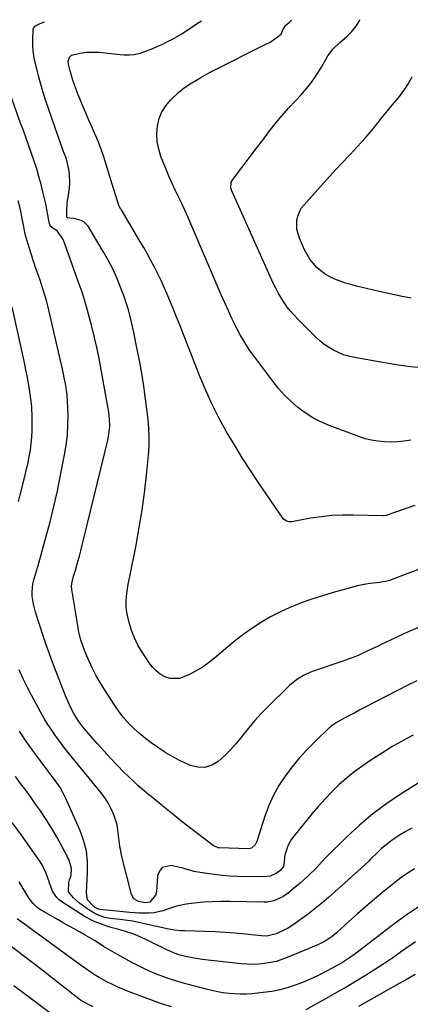
# Model space of a CAD drawing. Units: inches. Extents: x 1851941 to 1857342, y 442286 to 447702.
# Drawn here: x 1852723 to 1852920, y 447177 to 447674 of the extents above; entities that cross this region are included whole.
import ezdxf

# ---------------------------------------------------------------- set-up
doc = ezdxf.new("R2010")
doc.units = ezdxf.units.IN
doc.header["$MEASUREMENT"] = 0
doc.layers.add('7', color=7, linetype='Continuous')
doc.layers.add('8', color=7, linetype='Continuous')

msp = doc.modelspace()

# ---------------------------------------------------------------- linework, layer by layer
at = {"layer": '7', "color": 18}
for points in [[(1852922.42, 447428.7, 1998), (1852917.53, 447427.03, 1998), (1852908.24, 447423.77, 1998), (1852908.01, 447423.69, 1998), (1852906.81, 447423.49, 1998), (1852906.32, 447423.48, 1998), (1852891.24, 447423.84, 1998), (1852885.81, 447423.81, 1998), (1852880.39, 447423.56, 1998), (1852875, 447422.98, 1998), (1852869.63, 447422.19, 1998), (1852860.2, 447420.5, 1998), (1852858.91, 447420.44, 1998), (1852857.65, 447420.69, 1998), (1852856.08, 447421.71, 1998), (1852855.67, 447422.2, 1998), (1852843.59, 447439.92, 1998), (1852839.34, 447446.3, 1998), (1852835.2, 447452.73, 1998), (1852831.2, 447459.26, 1998), (1852827.29, 447465.84, 1998), (1852823.61, 447472.55, 1998), (1852820.14, 447479.35, 1998), (1852816.97, 447486.31, 1998), (1852814.02, 447493.36, 1998), (1852803.15, 447521.05, 1998), (1852801.73, 447524.61, 1998), (1852800.3, 447528.15, 1998), (1852798.84, 447531.69, 1998), (1852797.31, 447535.32, 1998), (1852795.79, 447538.77, 1998), (1852794.22, 447542.19, 1998), (1852792.57, 447545.57, 1998), (1852790.86, 447548.93, 1998), (1852789.09, 447552.25, 1998), (1852787.28, 447555.56, 1998), (1852785.42, 447558.83, 1998), (1852783.53, 447562.09, 1998), (1852774.15, 447577.9, 1998), (1852773.93, 447578.27, 1998), (1852773.29, 447579.36, 1998), (1852772.9, 447580.11, 1998), (1852771.55, 447584.38, 1998), (1852770.23, 447588.67, 1998), (1852769.57, 447590.81, 1998), (1852768.91, 447592.96, 1998), (1852765.27, 447604.61, 1998), (1852764.49, 447607, 1998), (1852763.65, 447609.36, 1998), (1852762.74, 447611.7, 1998), (1852761.78, 447614.02, 1998), (1852760.77, 447616.32, 1998), (1852759.77, 447618.62, 1998), (1852758.77, 447620.92, 1998), (1852757.76, 447623.22, 1998), (1852755.34, 447628.73, 1998), (1852754.31, 447631.13, 1998), (1852753.31, 447633.54, 1998), (1852752.34, 447635.96, 1998), (1852751.3, 447638.63, 1998), (1852749.66, 447643.32, 1998), (1852748.95, 447645.7, 1998), (1852748.3, 447648.09, 1998), (1852747.45, 447651.42, 1998), (1852747.3, 447652.9, 1998), (1852747.92, 447655, 1998), (1852748.92, 447655.91, 1998), (1852753.17, 447657.02, 1998), (1852756.6, 447657.43, 1998), (1852758.34, 447657.49, 1998), (1852762.93, 447657.43, 1998), (1852765.98, 447657.19, 1998), (1852770.55, 447656.59, 1998), (1852773.6, 447656.27, 1998), (1852775.65, 447656.09, 1998), (1852778.18, 447656.05, 1998), (1852780.68, 447656.24, 1998), (1852783.12, 447656.78, 1998), (1852785.53, 447657.55, 1998), (1852790.09, 447659.38, 1998), (1852792.6, 447660.44, 1998), (1852795.08, 447661.56, 1998), (1852797.52, 447662.77, 1998), (1852799.93, 447664.04, 1998), (1852802.3, 447665.39, 1998), (1852804.64, 447666.77, 1998), (1852806.95, 447668.22, 1998), (1852809.24, 447669.71, 1998), (1852812.68, 447672.02, 1998), (1852814.68, 447673.32, 1998)], [(1852925.59, 447498.17, 2002), (1852918.71, 447498.82, 2002), (1852911.85, 447499.78, 2002), (1852891.81, 447503.32, 2002), (1852889.04, 447503.96, 2002), (1852886.34, 447504.76, 2002), (1852883.73, 447505.83, 2002), (1852881.19, 447507.07, 2002), (1852878.76, 447508.54, 2002), (1852876.42, 447510.14, 2002), (1852874.23, 447511.93, 2002), (1852872.13, 447513.84, 2002), (1852863.43, 447522.46, 2002), (1852861.5, 447524.5, 2002), (1852859.65, 447526.61, 2002), (1852857.94, 447528.82, 2002), (1852856.32, 447531.11, 2002), (1852854.82, 447533.49, 2002), (1852853.4, 447535.92, 2002), (1852852.11, 447538.4, 2002), (1852850.89, 447540.94, 2002), (1852829.9, 447587.52, 2002), (1852829.45, 447588.96, 2002), (1852829.65, 447591.92, 2002), (1852830.37, 447593.23, 2002), (1852836.09, 447600.7, 2002), (1852839.24, 447604.82, 2002), (1852842.39, 447608.94, 2002), (1852845.53, 447613.06, 2002), (1852848.67, 447617.18, 2002), (1852851.87, 447621.25, 2002), (1852855.16, 447625.26, 2002), (1852858.57, 447629.15, 2002), (1852862.06, 447632.98, 2002), (1852864.93, 447636.01, 2002), (1852867.79, 447639.29, 2002), (1852870.49, 447642.68, 2002), (1852872.94, 447646.26, 2002), (1852875.22, 447649.97, 2002), (1852878.43, 447655.64, 2002), (1852881.08, 447659.16, 2002), (1852884.33, 447662.2, 2002), (1852888.09, 447665.39, 2002), (1852890.57, 447667.87, 2002), (1852892.76, 447670.56, 2002), (1852894.5, 447673.56, 2002), (1852894.63, 447673.85, 2002)], [(1852957, 447408.73, 1996), (1852910.42, 447391.12, 1996), (1852909.71, 447390.87, 1996), (1852907.56, 447390.3, 1996), (1852905.35, 447389.95, 1996), (1852904.62, 447389.86, 1996), (1852899.71, 447389.33, 1996), (1852897.6, 447389, 1996), (1852893.43, 447388.08, 1996), (1852886.62, 447386.28, 1996), (1852881.16, 447384.76, 1996), (1852875.74, 447383.14, 1996), (1852870.37, 447381.35, 1996), (1852865.03, 447379.46, 1996), (1852863.84, 447379.02, 1996), (1852858.95, 447377.04, 1996), (1852854.16, 447374.87, 1996), (1852849.5, 447372.41, 1996), (1852844.94, 447369.77, 1996), (1852840.52, 447366.88, 1996), (1852836.2, 447363.86, 1996), (1852832.01, 447360.65, 1996), (1852827.92, 447357.32, 1996), (1852821.26, 447351.64, 1996), (1852818.18, 447349.22, 1996), (1852814.99, 447346.98, 1996), (1852811.63, 447344.99, 1996), (1852808.16, 447343.19, 1996), (1852803.52, 447341.4, 1996), (1852798.57, 447341.43, 1996), (1852796.1, 447342.22, 1996), (1852793.79, 447343.58, 1996), (1852791.67, 447345.16, 1996), (1852789.83, 447347.07, 1996), (1852788.18, 447349.19, 1996), (1852784.58, 447354.69, 1996), (1852782.53, 447358.21, 1996), (1852780.72, 447361.84, 1996), (1852779.29, 447365.63, 1996), (1852778.1, 447369.53, 1996), (1852777.42, 447372.25, 1996), (1852776.91, 447374.88, 1996), (1852776.6, 447377.52, 1996), (1852776.59, 447380.18, 1996), (1852776.76, 447382.85, 1996), (1852777.23, 447386.66, 1996), (1852777.62, 447388.97, 1996), (1852778.16, 447391.26, 1996), (1852778.33, 447392.03, 1996), (1852778.48, 447392.8, 1996), (1852781.61, 447408.72, 1996), (1852783.2, 447417.48, 1996), (1852784.63, 447426.25, 1996), (1852785.81, 447435.06, 1996), (1852786.83, 447443.9, 1996), (1852787.86, 447454.15, 1996), (1852788.16, 447458.64, 1996), (1852788.25, 447463.13, 1996), (1852788.04, 447467.62, 1996), (1852787.63, 447472.11, 1996), (1852786.33, 447482.36, 1996), (1852785.43, 447488.86, 1996), (1852784.43, 447495.35, 1996), (1852783.28, 447501.82, 1996), (1852782.03, 447508.27, 1996), (1852780.26, 447516.9, 1996), (1852779.81, 447519.02, 1996), (1852779.33, 447521.13, 1996), (1852778.3, 447525.32, 1996), (1852777.73, 447527.41, 1996), (1852776.43, 447531.53, 1996), (1852775.71, 447533.57, 1996), (1852773.73, 447538.91, 1996), (1852771.85, 447543.55, 1996), (1852769.81, 447548.11, 1996), (1852767.51, 447552.54, 1996), (1852765.04, 447556.89, 1996), (1852757.32, 447569.6, 1996), (1852755.23, 447571.83, 1996), (1852753.9, 447572.53, 1996), (1852750.26, 447573.44, 1996), (1852748.13, 447573.69, 1996), (1852747.06, 447573.78, 1996), (1852746.78, 447573.97, 1996), (1852746.71, 447574.07, 1996), (1852746.66, 447574.29, 1996), (1852746.69, 447577.45, 1996), (1852746.83, 447580.84, 1996), (1852747, 447582.54, 1996), (1852747.21, 447584.23, 1996), (1852747.89, 447588.95, 1996), (1852748.1, 447591.26, 1996), (1852747.99, 447595.87, 1996), (1852747.66, 447598.17, 1996), (1852747.02, 447601.29, 1996), (1852746.2, 447604.12, 1996), (1852745.17, 447606.89, 1996), (1852743.66, 447611.05, 1996), (1852736.1, 447632.9, 1996), (1852734.73, 447637.07, 1996), (1852733.44, 447641.27, 1996), (1852732.29, 447645.51, 1996), (1852731.23, 447649.77, 1996), (1852730.51, 447652.85, 1996), (1852729.98, 447655.6, 1996), (1852729.61, 447658.36, 1996), (1852729.46, 447661.15, 1996), (1852729.46, 447663.95, 1996), (1852729.63, 447668.44, 1996), (1852729.86, 447669.49, 1996), (1852730.84, 447670.79, 1996), (1852732.25, 447671.64, 1996), (1852735.3, 447672.78, 1996), (1852735.34, 447672.79, 1996)], [(1852920.44, 447533.22, 2004), (1852916.02, 447534.13, 2004), (1852904.32, 447536.73, 2004), (1852901.48, 447537.37, 2004), (1852898.65, 447538.02, 2004), (1852895.81, 447538.68, 2004), (1852892.98, 447539.36, 2004), (1852892.85, 447539.39, 2004), (1852890.11, 447540.12, 2004), (1852887.39, 447540.93, 2004), (1852884.71, 447541.85, 2004), (1852881.91, 447542.91, 2004), (1852879.44, 447544.08, 2004), (1852877.09, 447545.43, 2004), (1852874.92, 447547.06, 2004), (1852872.87, 447548.86, 2004), (1852871.04, 447550.89, 2004), (1852869.36, 447553.03, 2004), (1852867.94, 447555.35, 2004), (1852866.68, 447557.78, 2004), (1852864.06, 447563.59, 2004), (1852862.78, 447567.91, 2004), (1852862.72, 447572.42, 2004), (1852863.2, 447574.63, 2004), (1852865.03, 447578.66, 2004), (1852866.38, 447580.48, 2004), (1852871.99, 447586.71, 2004), (1852876.37, 447591.54, 2004), (1852880.76, 447596.35, 2004), (1852885.2, 447601.12, 2004), (1852889.65, 447605.87, 2004), (1852895.24, 447611.79, 2004), (1852897.32, 447614.06, 2004), (1852899.35, 447616.37, 2004), (1852901.31, 447618.74, 2004), (1852903.23, 447621.15, 2004), (1852903.79, 447621.9, 2004), (1852905.4, 447623.95, 2004), (1852907.04, 447625.99, 2004), (1852908.71, 447628, 2004), (1852910.95, 447630.63, 2004), (1852913.74, 447634, 2004), (1852915.07, 447635.74, 2004), (1852917.6, 447639.3, 2004), (1852918.79, 447641.14, 2004), (1852920.93, 447644.94, 2004)], [(1852923.88, 447366.87, 1994), (1852919, 447364.82, 1994), (1852916.09, 447363.55, 1994), (1852913.19, 447362.26, 1994), (1852910.31, 447360.91, 1994), (1852907.46, 447359.52, 1994), (1852905.98, 447358.78, 1994), (1852903.54, 447357.58, 1994), (1852901.09, 447356.41, 1994), (1852898.63, 447355.26, 1994), (1852896.16, 447354.12, 1994), (1852893.67, 447353.04, 1994), (1852891.16, 447352.01, 1994), (1852888.62, 447351.05, 1994), (1852886.07, 447350.13, 1994), (1852870.95, 447344.97, 1994), (1852869.3, 447344.34, 1994), (1852866.09, 447342.85, 1994), (1852863.06, 447341.03, 1994), (1852860.27, 447338.88, 1994), (1852858.96, 447337.69, 1994), (1852848.09, 447327.09, 1994), (1852844.69, 447323.62, 1994), (1852841.41, 447320.06, 1994), (1852838.28, 447316.35, 1994), (1852835.27, 447312.55, 1994), (1852834.41, 447311.41, 1994), (1852831.8, 447308.2, 1994), (1852829.06, 447305.11, 1994), (1852826.13, 447302.22, 1994), (1852823.05, 447299.45, 1994), (1852819.77, 447297.56, 1994), (1852816.37, 447296.45, 1994), (1852812.79, 447296.54, 1994), (1852809.1, 447297.43, 1994), (1852807.65, 447298.06, 1994), (1852803.86, 447299.85, 1994), (1852800.14, 447301.77, 1994), (1852796.54, 447303.9, 1994), (1852793.01, 447306.18, 1994), (1852792.36, 447306.63, 1994), (1852789.27, 447308.84, 1994), (1852786.26, 447311.15, 1994), (1852783.35, 447313.59, 1994), (1852780.5, 447316.11, 1994), (1852777.83, 447318.8, 1994), (1852775.29, 447321.6, 1994), (1852772.98, 447324.59, 1994), (1852770.8, 447327.7, 1994), (1852765.57, 447335.82, 1994), (1852763.47, 447339.27, 1994), (1852761.47, 447342.78, 1994), (1852759.65, 447346.37, 1994), (1852757.94, 447350.03, 1994), (1852756.03, 447354.37, 1994), (1852755.39, 447355.92, 1994), (1852754.79, 447357.47, 1994), (1852753.74, 447360.64, 1994), (1852753.3, 447362.25, 1994), (1852752.56, 447365.51, 1994), (1852752.27, 447367.15, 1994), (1852749.17, 447386.19, 1994), (1852749.03, 447387.78, 1994), (1852749.25, 447390.16, 1994), (1852750.01, 447392.97, 1994), (1852750.96, 447396, 1994), (1852752.21, 447400.41, 1994), (1852752.96, 447403.13, 1994), (1852753.69, 447405.86, 1994), (1852754.39, 447408.6, 1994), (1852755.08, 447411.33, 1994), (1852767.37, 447461.72, 1994), (1852767.74, 447463.45, 1994), (1852768.21, 447466.96, 1994), (1852768.31, 447468.73, 1994), (1852768.23, 447472.28, 1994), (1852767.79, 447475.79, 1994), (1852764, 447497.12, 1994), (1852762.93, 447502.79, 1994), (1852761.77, 447508.44, 1994), (1852760.5, 447514.07, 1994), (1852759.13, 447519.67, 1994), (1852757.63, 447525.24, 1994), (1852756.03, 447530.78, 1994), (1852754.28, 447536.28, 1994), (1852752.42, 447541.74, 1994), (1852745.68, 447560.72, 1994), (1852744.58, 447563.21, 1994), (1852741.74, 447567.22, 1994), (1852739.53, 447568.58, 1994), (1852738.46, 447569.53, 1994), (1852738.03, 447570.33, 1994), (1852737.9, 447570.79, 1994), (1852737.11, 447575.37, 1994), (1852736.6, 447578.13, 1994), (1852736.05, 447580.88, 1994), (1852735.42, 447583.61, 1994), (1852734.75, 447586.34, 1994), (1852733.62, 447590.73, 1994), (1852732.55, 447594.67, 1994), (1852731.4, 447598.58, 1994), (1852730.14, 447602.47, 1994), (1852728.82, 447606.33, 1994), (1852727.43, 447610.17, 1994), (1852726.05, 447614.01, 1994), (1852724.68, 447617.86, 1994), (1852723.3, 447621.71, 1994), (1852718.08, 447636.35, 1994)], [(1852923.4, 447340.18, 1992), (1852919.19, 447338.09, 1992), (1852897.3, 447326.86, 1992), (1852894.64, 447325.49, 1992), (1852891.98, 447324.09, 1992), (1852889.34, 447322.68, 1992), (1852886.7, 447321.26, 1992), (1852882.21, 447318.81, 1992), (1852879.7, 447317.03, 1992), (1852879.37, 447316.73, 1992), (1852871.79, 447309.37, 1992), (1852867.79, 447305.29, 1992), (1852863.94, 447301.08, 1992), (1852860.31, 447296.67, 1992), (1852856.84, 447292.14, 1992), (1852853.72, 447287.37, 1992), (1852850.93, 447282.45, 1992), (1852848.63, 447277.27, 1992), (1852846.66, 447271.94, 1992), (1852842.78, 447259.61, 1992), (1852842.47, 447258.82, 1992), (1852841.67, 447257.33, 1992), (1852839.9, 447255.68, 1992), (1852838.34, 447255.38, 1992), (1852823.5, 447255.92, 1992), (1852823.1, 447255.95, 1992), (1852820.57, 447257, 1992), (1852812.7, 447262.99, 1992), (1852808.47, 447266.25, 1992), (1852804.26, 447269.54, 1992), (1852800.09, 447272.87, 1992), (1852795.94, 447276.24, 1992), (1852789.21, 447281.77, 1992), (1852788.09, 447282.68, 1992), (1852784.74, 447285.43, 1992), (1852782.54, 447287.31, 1992), (1852780.44, 447289.29, 1992), (1852775.47, 447294.16, 1992), (1852772, 447297.64, 1992), (1852768.59, 447301.18, 1992), (1852765.27, 447304.81, 1992), (1852762, 447308.49, 1992), (1852755.43, 447316.09, 1992), (1852754.71, 447316.95, 1992), (1852752.64, 447319.61, 1992), (1852750.27, 447323.42, 1992), (1852748.47, 447326.94, 1992), (1852746.77, 447330.7, 1992), (1852745.99, 447332.61, 1992), (1852739.92, 447348.25, 1992), (1852738.02, 447353.29, 1992), (1852736.18, 447358.36, 1992), (1852734.43, 447363.46, 1992), (1852732.75, 447368.58, 1992), (1852730.73, 447374.9, 1992), (1852729.71, 447378.9, 1992), (1852729.16, 447382.98, 1992), (1852729.12, 447385.04, 1992), (1852729.52, 447389.1, 1992), (1852729.97, 447391.1, 1992), (1852731.09, 447395.05, 1992), (1852731.28, 447395.72, 1992), (1852731.61, 447396.7, 1992), (1852731.82, 447397.36, 1992), (1852731.92, 447397.69, 1992), (1852736.07, 447412.58, 1992), (1852738.15, 447420.38, 1992), (1852740.1, 447428.2, 1992), (1852741.86, 447436.08, 1992), (1852743.5, 447443.98, 1992), (1852745.5, 447454.21, 1992), (1852746.3, 447459.15, 1992), (1852746.88, 447464.11, 1992), (1852747.15, 447469.09, 1992), (1852747.21, 447474.1, 1992), (1852747.13, 447478.09, 1992), (1852746.99, 447481.1, 1992), (1852746.76, 447484.11, 1992), (1852746.39, 447487.1, 1992), (1852745.92, 447490.07, 1992), (1852745.35, 447493.04, 1992), (1852744.76, 447496, 1992), (1852744.12, 447498.96, 1992), (1852743.46, 447501.9, 1992), (1852737.72, 447526.61, 1992), (1852737.04, 447529.37, 1992), (1852736.32, 447532.11, 1992), (1852735.53, 447534.84, 1992), (1852734.69, 447537.55, 1992), (1852733.81, 447540.28, 1992), (1852732.92, 447542.94, 1992), (1852731.98, 447545.58, 1992), (1852731.02, 447548.22, 1992), (1852729.92, 447551.44, 1992), (1852729.66, 447552.25, 1992), (1852729.4, 447553.06, 1992), (1852727.02, 447560.57, 1992), (1852725.82, 447564.95, 1992), (1852725.1, 447568.28, 1992), (1852724.88, 447569.39, 1992), (1852724.15, 447573.27, 1992), (1852723.52, 447576.31, 1992), (1852722.85, 447579.35, 1992), (1852722.1, 447582.36, 1992)], [(1852934.82, 447295.3, 1988), (1852915.47, 447283.18, 1988), (1852908.14, 447278.25, 1988), (1852901.06, 447273, 1988), (1852894.33, 447267.3, 1988), (1852887.85, 447261.28, 1988), (1852877.45, 447250.97, 1988), (1852875.3, 447248.76, 1988), (1852872.18, 447245.33, 1988), (1852868.88, 447242.08, 1988), (1852866.12, 447239.6, 1988), (1852864.41, 447238.11, 1988), (1852860.93, 447235.19, 1988), (1852858.48, 447233.18, 1988), (1852855.72, 447231.23, 1988), (1852854.24, 447230.43, 1988), (1852851.12, 447229.15, 1988), (1852847.85, 447228.52, 1988), (1852846.17, 447228.45, 1988), (1852828.96, 447228.83, 1988), (1852824.45, 447228.84, 1988), (1852819.94, 447228.71, 1988), (1852815.45, 447228.39, 1988), (1852810.96, 447227.94, 1988), (1852806.85, 447227.44, 1988), (1852802.08, 447226.51, 1988), (1852797.49, 447224.93, 1988), (1852795.21, 447224.11, 1988), (1852790.52, 447223.09, 1988), (1852788.1, 447222.88, 1988), (1852783.22, 447222.91, 1988), (1852780.78, 447223.05, 1988), (1852778.35, 447223.26, 1988), (1852766.86, 447224.46, 1988), (1852763.16, 447224.84, 1988), (1852760.72, 447225.8, 1988), (1852760.05, 447226.37, 1988), (1852757.04, 447229.65, 1988), (1852756.5, 447233.22, 1988), (1852757.14, 447243.33, 1988), (1852757.08, 447248.92, 1988), (1852756.49, 447254.41, 1988), (1852755.1, 447259.76, 1988), (1852753.19, 447265.02, 1988), (1852745.89, 447281.2, 1988), (1852744.6, 447283.8, 1988), (1852743.19, 447286.34, 1988), (1852741.59, 447288.76, 1988), (1852739.87, 447291.1, 1988), (1852738.08, 447293.41, 1988), (1852736.3, 447295.72, 1988), (1852734.54, 447298.05, 1988), (1852732.8, 447300.39, 1988), (1852729.33, 447305.13, 1988), (1852725.95, 447309.91, 1988), (1852722.7, 447314.76, 1988)], [(1852920.87, 447265.86, 1986), (1852917.49, 447263.92, 1986), (1852914.17, 447261.89, 1986), (1852912.59, 447260.87, 1986), (1852910.16, 447259.2, 1986), (1852907.81, 447257.43, 1986), (1852905.57, 447255.52, 1986), (1852903.42, 447253.51, 1986), (1852899.98, 447250.1, 1986), (1852899.23, 447249.34, 1986), (1852896.97, 447247.08, 1986), (1852878.73, 447230.84, 1986), (1852875.44, 447228.02, 1986), (1852872.09, 447225.27, 1986), (1852868.65, 447222.63, 1986), (1852865.15, 447220.07, 1986), (1852861.41, 447217.42, 1986), (1852857.97, 447215.23, 1986), (1852856.17, 447214.27, 1986), (1852852.4, 447212.52, 1986), (1852847.67, 447211.39, 1986), (1852844.74, 447211.45, 1986), (1852836.62, 447212.29, 1986), (1852831.57, 447212.76, 1986), (1852826.52, 447213.15, 1986), (1852821.47, 447213.44, 1986), (1852816.41, 447213.65, 1986), (1852806, 447213.98, 1986), (1852804.04, 447214.07, 1986), (1852801.1, 447214.32, 1986), (1852798.2, 447214.82, 1986), (1852782.82, 447218.27, 1986), (1852782.06, 447218.43, 1986), (1852779.77, 447218.85, 1986), (1852776.04, 447219.39, 1986), (1852774.72, 447219.55, 1986), (1852773.4, 447219.69, 1986), (1852768.7, 447220.15, 1986), (1852765.78, 447220.67, 1986), (1852761.63, 447222.28, 1986), (1852757.75, 447224.53, 1986), (1852756.67, 447225.26, 1986), (1852753.21, 447227.79, 1986), (1852749.95, 447230.58, 1986), (1852747.46, 447233.74, 1986), (1852747.58, 447238.31, 1986), (1852748.02, 447239.71, 1986), (1852748.81, 447242, 1986), (1852748.98, 447245.48, 1986), (1852747.83, 447249.67, 1986), (1852744.3, 447256.41, 1986), (1852741.74, 447261.06, 1986), (1852739.07, 447265.64, 1986), (1852736.24, 447270.11, 1986), (1852733.28, 447274.52, 1986), (1852730.86, 447277.99, 1986), (1852728.37, 447281.5, 1986), (1852725.84, 447284.99, 1986), (1852723.26, 447288.43, 1986), (1852720.64, 447291.85, 1986)], [(1852922.16, 447245.25, 1984), (1852919.06, 447243.29, 1984), (1852916.01, 447241.23, 1984), (1852913.05, 447239.05, 1984), (1852910.16, 447236.78, 1984), (1852906.37, 447233.68, 1984), (1852901.99, 447230.03, 1984), (1852897.64, 447226.34, 1984), (1852893.34, 447222.57, 1984), (1852889.09, 447218.76, 1984), (1852882.73, 447212.98, 1984), (1852880.58, 447211.16, 1984), (1852877.1, 447208.76, 1984), (1852873.33, 447206.86, 1984), (1852857.95, 447200.49, 1984), (1852855.15, 447199.46, 1984), (1852852.32, 447198.59, 1984), (1852849.43, 447197.95, 1984), (1852846.49, 447197.46, 1984), (1852843.53, 447197.19, 1984), (1852840.56, 447197.07, 1984), (1852837.59, 447197.15, 1984), (1852834.62, 447197.38, 1984), (1852815.02, 447199.61, 1984), (1852812.93, 447199.88, 1984), (1852810.84, 447200.21, 1984), (1852806.71, 447201.06, 1984), (1852803.77, 447201.78, 1984), (1852800.4, 447202.94, 1984), (1852798.22, 447203.88, 1984), (1852797.14, 447204.39, 1984), (1852796.07, 447204.91, 1984), (1852786.56, 447209.64, 1984), (1852782.51, 447211.47, 1984), (1852780.43, 447212.26, 1984), (1852776.31, 447213.64, 1984), (1852772.95, 447214.61, 1984), (1852769.57, 447215.51, 1984), (1852767.36, 447216.25, 1984), (1852761, 447218.58, 1984), (1852759.67, 447219.1, 1984), (1852755.83, 447221.04, 1984), (1852744.12, 447228.56, 1984), (1852742.73, 447229.63, 1984), (1852741.49, 447230.84, 1984), (1852739.61, 447233.76, 1984), (1852738.9, 447235.41, 1984), (1852737.64, 447238.75, 1984), (1852736.09, 447243.39, 1984), (1852734.15, 447247.35, 1984), (1852732.96, 447249.22, 1984), (1852723.71, 447262.23, 1984), (1852719.08, 447268.67, 1984)], [(1852924.51, 447226.31, 1982), (1852918.39, 447222.22, 1982), (1852912.42, 447217.88, 1982), (1852894.92, 447204.33, 1982), (1852893.43, 447203.2, 1982), (1852890.42, 447201.02, 1982), (1852887.32, 447198.95, 1982), (1852885.74, 447197.97, 1982), (1852882.5, 447196.14, 1982), (1852878.06, 447193.78, 1982), (1852874.23, 447191.84, 1982), (1852870.36, 447190, 1982), (1852866.41, 447188.31, 1982), (1852862.42, 447186.73, 1982), (1852858.36, 447185.38, 1982), (1852854.24, 447184.25, 1982), (1852850.06, 447183.44, 1982), (1852845.82, 447182.84, 1982), (1852840.03, 447182.26, 1982), (1852837.12, 447182.06, 1982), (1852834.22, 447182, 1982), (1852831.32, 447182.12, 1982), (1852828.42, 447182.38, 1982), (1852825.54, 447182.79, 1982), (1852822.67, 447183.29, 1982), (1852819.82, 447183.9, 1982), (1852816.99, 447184.6, 1982), (1852804.94, 447187.83, 1982), (1852801.62, 447188.78, 1982), (1852798.32, 447189.81, 1982), (1852795.07, 447190.96, 1982), (1852791.84, 447192.19, 1982), (1852788.66, 447193.53, 1982), (1852785.51, 447194.95, 1982), (1852782.42, 447196.48, 1982), (1852779.36, 447198.08, 1982), (1852772.22, 447201.99, 1982), (1852769.85, 447203.32, 1982), (1852767.51, 447204.7, 1982), (1852765.19, 447206.13, 1982), (1852762.91, 447207.6, 1982), (1852760.62, 447209.07, 1982), (1852758.3, 447210.5, 1982), (1852755.95, 447211.87, 1982), (1852752.94, 447213.55, 1982), (1852750.24, 447215.03, 1982), (1852747.54, 447216.52, 1982), (1852744.85, 447218.03, 1982), (1852742.17, 447219.55, 1982), (1852733.58, 447224.47, 1982), (1852731.83, 447225.65, 1982), (1852729.55, 447227.85, 1982), (1852727.66, 447230.4, 1982), (1852722.49, 447238.76, 1982)], [(1852759.97, 447175.62, 1978), (1852755.84, 447177.59, 1978), (1852753.58, 447179.07, 1978), (1852752.72, 447179.72, 1978), (1852744.25, 447186.31, 1978), (1852739.59, 447189.94, 1978), (1852734.92, 447193.56, 1978), (1852730.25, 447197.17, 1978), (1852725.57, 447200.77, 1978), (1852717.49, 447206.98, 1978)], [(1852922.56, 447192.02, 1978), (1852918.55, 447189.65, 1978), (1852914.5, 447187.34, 1978), (1852893.93, 447175.84, 1978)], [(1852741.38, 447170.06, 1976), (1852719.88, 447186.26, 1976)]]:
    msp.add_polyline3d(points, dxfattribs=at)
at = {"layer": '8', "color": 18}
for points in [[(1852920.26, 447461.7, 2000), (1852916.97, 447461.19, 2000), (1852913.66, 447460.83, 2000), (1852910.34, 447460.71, 2000), (1852907, 447460.75, 2000), (1852903.69, 447461.06, 2000), (1852900.42, 447461.57, 2000), (1852897.22, 447462.39, 2000), (1852894.05, 447463.41, 2000), (1852879.15, 447468.99, 2000), (1852874.92, 447470.81, 2000), (1852870.85, 447472.9, 2000), (1852867, 447475.37, 2000), (1852863.3, 447478.11, 2000), (1852859.83, 447481.16, 2000), (1852856.53, 447484.36, 2000), (1852853.46, 447487.79, 2000), (1852850.56, 447491.38, 2000), (1852841.48, 447503.45, 2000), (1852838.89, 447507.11, 2000), (1852836.44, 447510.86, 2000), (1852834.2, 447514.75, 2000), (1852832.1, 447518.72, 2000), (1852830.15, 447522.77, 2000), (1852828.24, 447526.84, 2000), (1852826.39, 447530.94, 2000), (1852824.59, 447535.06, 2000), (1852809.23, 447570.89, 2000), (1852807.73, 447574.29, 2000), (1852806.2, 447577.68, 2000), (1852804.61, 447581.04, 2000), (1852802.98, 447584.38, 2000), (1852801.36, 447587.73, 2000), (1852799.8, 447591.1, 2000), (1852798.32, 447594.51, 2000), (1852796.9, 447597.94, 2000), (1852794.16, 447604.79, 2000), (1852793, 447608.52, 2000), (1852792.24, 447612.3, 2000), (1852792.07, 447616.16, 2000), (1852792.33, 447620.26, 2000), (1852793.22, 447623.91, 2000), (1852794.56, 447627.33, 2000), (1852796.56, 447630.41, 2000), (1852799.01, 447633.26, 2000), (1852803.38, 447637.4, 2000), (1852804.02, 447637.98, 2000), (1852806.07, 447639.55, 2000), (1852808.97, 447641.43, 2000), (1852812.02, 447643.35, 2000), (1852814.3, 447644.74, 2000), (1852816.6, 447646.08, 2000), (1852818.95, 447647.35, 2000), (1852821.32, 447648.57, 2000), (1852846.17, 447660.92, 2000), (1852849.22, 447662.59, 2000), (1852852.14, 447664.48, 2000), (1852854.83, 447666.61, 2000), (1852855.67, 447668.7, 2000), (1852857.2, 447671.08, 2000), (1852859.04, 447672.54, 2000), (1852860.03, 447673.62, 2000)], [(1852722.18, 447430.74, 1990), (1852722.99, 447434.02, 1990), (1852725.56, 447443.94, 1990), (1852726.33, 447447.1, 1990), (1852727.05, 447450.27, 1990), (1852727.67, 447453.46, 1990), (1852728.24, 447456.67, 1990), (1852728.67, 447459.89, 1990), (1852728.99, 447463.12, 1990), (1852729.13, 447466.36, 1990), (1852729.16, 447469.61, 1990), (1852729.04, 447475.28, 1990), (1852729.01, 447476.47, 1990), (1852728.87, 447478.86, 1990), (1852728.49, 447482.42, 1990), (1852728.14, 447484.79, 1990), (1852727.57, 447488.31, 1990), (1852727.06, 447491.24, 1990), (1852726.53, 447494.17, 1990), (1852725.94, 447497.09, 1990), (1852725.33, 447500, 1990), (1852718.99, 447528.89, 1990)], [(1852921.43, 447312.69, 1990), (1852917.91, 447310.83, 1990), (1852914.39, 447308.95, 1990), (1852910.95, 447306.95, 1990), (1852909.26, 447305.89, 1990), (1852899.62, 447299.74, 1990), (1852895.52, 447296.96, 1990), (1852891.53, 447294.04, 1990), (1852887.71, 447290.9, 1990), (1852884, 447287.63, 1990), (1852880.45, 447284.17, 1990), (1852877, 447280.63, 1990), (1852873.69, 447276.94, 1990), (1852870.48, 447273.17, 1990), (1852861.21, 447261.81, 1990), (1852860.07, 447260.25, 1990), (1852858.26, 447256.87, 1990), (1852856.92, 447252.94, 1990), (1852856.55, 447251.3, 1990), (1852856.4, 447248.7, 1990), (1852855.95, 447246.49, 1990), (1852854.18, 447244.21, 1990), (1852852.43, 447243.08, 1990), (1852849.25, 447241.63, 1990), (1852845.79, 447241.18, 1990), (1852832.85, 447241.47, 1990), (1852828.95, 447241.63, 1990), (1852825.07, 447241.91, 1990), (1852821.2, 447242.35, 1990), (1852817.34, 447242.9, 1990), (1852811.71, 447243.82, 1990), (1852810.68, 447244.02, 1990), (1852808.64, 447244.54, 1990), (1852804.61, 447245.76, 1990), (1852803.59, 447246, 1990), (1852799.3, 447246.9, 1990), (1852794.71, 447245.88, 1990), (1852793.35, 447244.13, 1990), (1852792.45, 447241.76, 1990), (1852792.03, 447236.29, 1990), (1852791.84, 447233.74, 1990), (1852791.31, 447231.97, 1990), (1852788.5, 447228.54, 1990), (1852786.38, 447228.06, 1990), (1852782.77, 447228.73, 1990), (1852780.51, 447230.08, 1990), (1852779.22, 447232.39, 1990), (1852774.47, 447251.49, 1990), (1852773.89, 447254.13, 1990), (1852773.39, 447256.78, 1990), (1852773.03, 447259.46, 1990), (1852772.77, 447262.15, 1990), (1852772.44, 447264.82, 1990), (1852771.96, 447267.46, 1990), (1852771.24, 447270.04, 1990), (1852770.35, 447272.58, 1990), (1852768.84, 447275.99, 1990), (1852767.42, 447278.66, 1990), (1852765.77, 447281.19, 1990), (1852763.95, 447283.63, 1990), (1852749.51, 447301.3, 1990), (1852747.32, 447304.02, 1990), (1852745.16, 447306.77, 1990), (1852743.05, 447309.55, 1990), (1852740.97, 447312.35, 1990), (1852738.97, 447315.21, 1990), (1852737.05, 447318.12, 1990), (1852735.25, 447321.1, 1990), (1852733.52, 447324.14, 1990), (1852728.96, 447332.54, 1990), (1852726.7, 447336.86, 1990), (1852724.55, 447341.23, 1990), (1852722.54, 447345.66, 1990)], [(1852799.49, 447175.67, 1980), (1852793.98, 447177.38, 1980), (1852788.53, 447179.27, 1980), (1852783.12, 447181.28, 1980), (1852778.11, 447183.22, 1980), (1852775.25, 447184.39, 1980), (1852772.42, 447185.62, 1980), (1852769.63, 447186.95, 1980), (1852766.87, 447188.34, 1980), (1852762.87, 447190.47, 1980), (1852760.06, 447192.17, 1980), (1852756, 447194.95, 1980), (1852753.33, 447196.87, 1980), (1852727.82, 447215.56, 1980), (1852725.72, 447217.08, 1980), (1852723.59, 447218.58, 1980), (1852721.48, 447220.09, 1980)], [(1852922.69, 447208.47, 1980), (1852915.68, 447203.51, 1980), (1852911.16, 447200.38, 1980), (1852906.61, 447197.31, 1980), (1852902, 447194.33, 1980), (1852897.35, 447191.4, 1980), (1852892.66, 447188.55, 1980), (1852887.94, 447185.75, 1980), (1852883.18, 447183, 1980), (1852878.4, 447180.3, 1980), (1852867.35, 447174.16, 1980)]]:
    msp.add_polyline3d(points, dxfattribs=at)

doc.saveas('drawing.dxf')
